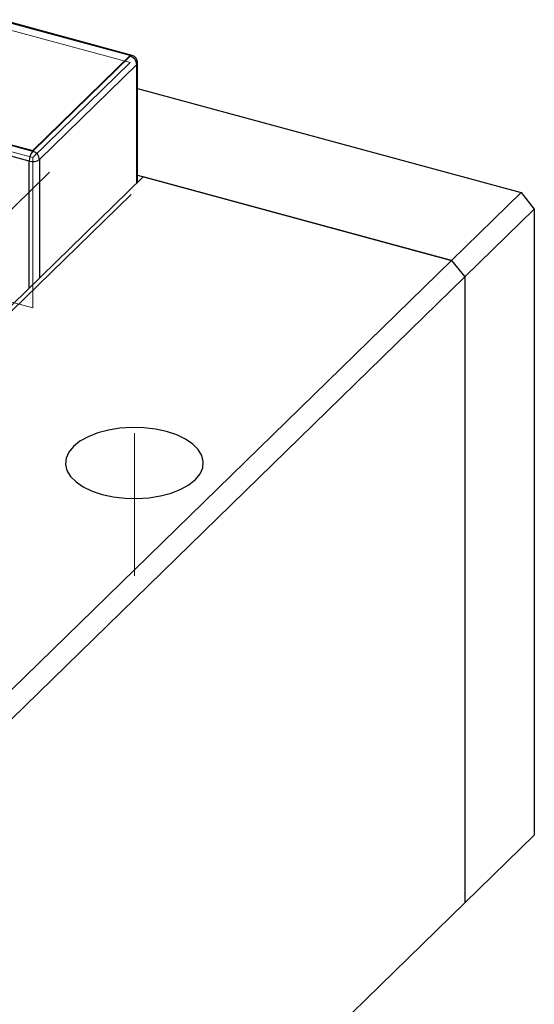
# Model space of a CAD drawing. Units: millimetres. Extents: x 15 to 461, y 5 to 292.
# Drawn here: x 329 to 364, y 104 to 170 of the extents above; entities that cross this region are included whole.
import ezdxf

# ---------------------------------------------------------------- set-up
doc = ezdxf.new("R2010")
doc.units = ezdxf.units.MM
doc.linetypes.add('CENTERX2', pattern=[20.32, 12.7, -2.54, 2.54, -2.54])

msp = doc.modelspace()

# ---------------------------------------------------------------- linework, layer by layer
at = {"color": 7, "linetype": 'CENTERX2', "lineweight": 18}
for p, q in [((326.177, 169.57), (336.774, 166.69)), ((330.241, 160.313), (336.774, 166.69)), ((319.643, 163.193), (330.241, 160.313)), ((330.241, 150.241), (330.241, 160.313)), ((331.371, 159.335), (289.189, 118.164)), ((336.84, 157.849), (294.658, 116.678)), ((325.967, 151.402), (330.241, 150.241)), ((337.056, 132.255), (337.056, 141.827))]:
    msp.add_line(p, q, dxfattribs=at)
at = {"color": 7, "linetype": 'Continuous', "lineweight": 25}
for p, q in [((336.774, 167.161), (328.107, 169.517)), ((336.906, 167.172), (328.238, 169.528)), ((330.241, 160.784), (336.774, 167.161)), ((336.774, 167.161), (336.774, 167.118)), ((330.241, 160.741), (336.774, 167.118)), ((337.217, 166.57), (330.683, 160.192)), ((337.274, 158.663), (337.274, 166.69)), ((337.274, 164.954), (362.989, 157.965)), ((321.573, 163.14), (330.241, 160.784)), ((321.573, 163.097), (330.241, 160.741)), ((330.007, 160.085), (321.34, 162.44)), ((330.241, 160.784), (330.241, 160.741)), ((337.649, 159.029), (312.38, 134.365)), ((337.274, 159.13), (358.322, 153.41)), ((358.322, 153.41), (337.649, 159.029)), ((358.322, 153.41), (362.989, 157.965)), ((362.989, 157.965), (363.874, 156.868)), ((359.207, 152.313), (363.874, 156.868)), ((363.874, 156.868), (363.874, 114.867)), ((319.003, 115.034), (358.322, 153.41)), ((358.322, 153.41), (359.207, 152.313)), ((319.888, 113.936), (359.207, 152.313)), ((359.207, 152.313), (359.207, 110.311)), ((359.207, 110.311), (363.874, 114.867)), ((339.605, 91.18), (359.207, 110.311))]:
    msp.add_line(p, q, dxfattribs=at)
at = {"color": 8, "linetype": 'Continuous', "lineweight": 25}
for p, q in [((337.217, 158.607), (337.217, 166.57)), ((330.007, 151.57), (330.007, 160.085)), ((330.683, 160.192), (330.683, 152.23))]:
    msp.add_line(p, q, dxfattribs=at)
at = {"color": 7, "linetype": 'Continuous', "lineweight": 25, "flags": 128}
msp.add_lwpolyline([(339.214, 141.934), (338.471, 142.095), (337.685, 142.187), (336.88, 142.207), (336.08, 142.155), (335.31, 142.033), (334.593, 141.843), (333.95, 141.592), (333.402, 141.287), (332.965, 140.939), (332.653, 140.556), (332.474, 140.151), (332.434, 139.736), (332.535, 139.324), (332.773, 138.928), (333.141, 138.558), (333.629, 138.227), (334.22, 137.945), (334.897, 137.72), (335.64, 137.559), (336.427, 137.467), (337.232, 137.447), (338.032, 137.498), (338.802, 137.621), (339.519, 137.811), (340.161, 138.062), (340.709, 138.366), (341.146, 138.715), (341.459, 139.098), (341.638, 139.503), (341.678, 139.917), (341.577, 140.329), (341.339, 140.726), (340.97, 141.095), (340.483, 141.426), (339.892, 141.709), (339.214, 141.934)], dxfattribs=at)
at = {"color": 8, "linetype": 'Continuous', "lineweight": 25}
for centre, radius, start, end in [((336.884, 167.039), 0.135, 80.73183, 143.96753), ((337.108, 166.696), 0.166, 310.64064, 357.99746)]:
    msp.add_arc(centre, radius, start, end, dxfattribs=at)
at = {"color": 7, "linetype": 'Continuous', "lineweight": 25}
for centre, radius, start, end in [((336.774, 166.69), 0.5, 0, 74.79549), ((336.61, 166.534), 0.607, 3.39156, 74.33381), ((331.03, 160.091), 1.022, 140.51294, 180.34344), ((330.077, 160.156), 0.607, 3.39156, 74.33381), ((330.237, 160.821), 0.771, 252.69603, 305.39891)]:
    msp.add_arc(centre, radius, start, end, dxfattribs=at)

doc.saveas('drawing.dxf')
